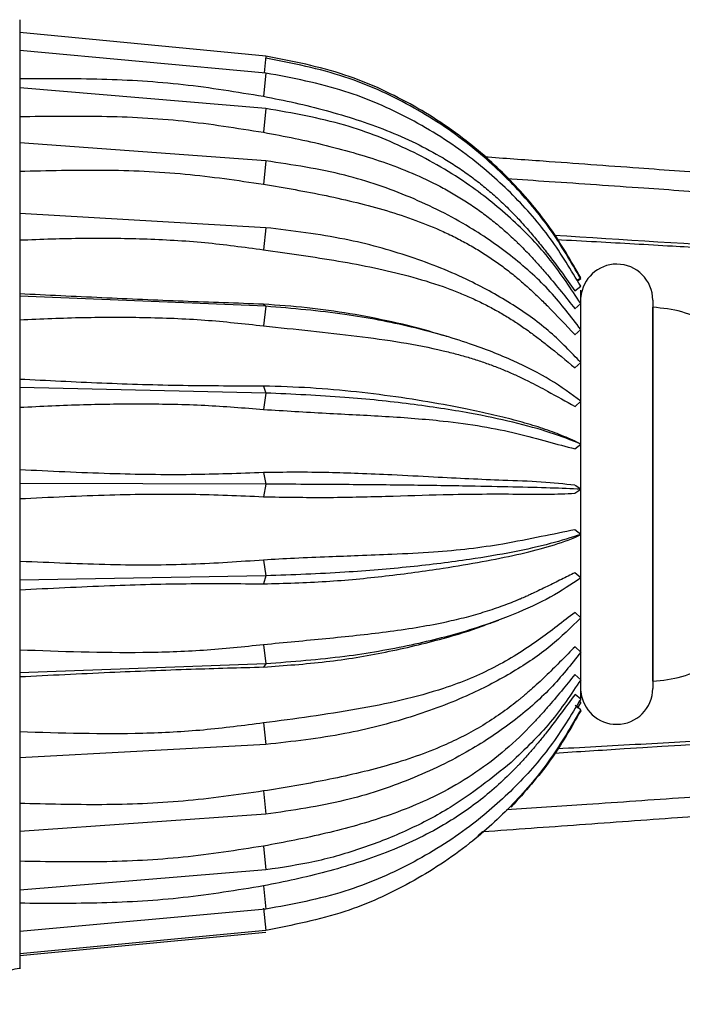
# Model space of a CAD drawing. Units: millimetres. Extents: x 11 to 1473, y 12 to 1049.
# Drawn here: x 1224 to 1270, y 473 to 542 of the extents above; entities that cross this region are included whole.
import ezdxf

# ---------------------------------------------------------------- set-up
doc = ezdxf.new("R2010")
doc.units = ezdxf.units.MM
doc.header["$LTSCALE"] = 5

msp = doc.modelspace()

# ---------------------------------------------------------------- linework, layer by layer
at = {"color": 7, "linetype": 'Continuous', "lineweight": 25}
for p, q in [((1223.597, 541.558), (1223.597, 475.558)), ((1240.715, 539.031), (1223.597, 540.666)), ((1240.715, 537.846), (1223.597, 539.416)), ((1240.715, 539.031), (1240.581, 537.858)), ((1240.715, 537.846), (1240.544, 536.23)), ((1240.715, 535.38), (1223.597, 536.818)), ((1240.715, 535.38), (1240.545, 533.726)), ((1223.597, 534.222), (1223.597, 533.16)), ((1240.715, 531.742), (1223.597, 532.985)), ((1240.715, 531.742), (1240.544, 530.107)), ((1240.715, 527.091), (1223.597, 528.084)), ((1240.715, 527.091), (1240.544, 525.549)), ((1265.105, 524.558), (1265.097, 524.558)), ((1262.339, 523.434), (1262.597, 523.615)), ((1262.356, 523.407), (1262.597, 523.541)), ((1262.597, 523.541), (1262.374, 523.378)), ((1262.194, 522.701), (1262.597, 523.031)), ((1262.597, 494.374), (1262.597, 522.76)), ((1240.715, 521.63), (1223.597, 522.33)), ((1240.545, 521.773), (1240.715, 521.63)), ((1262.195, 521.453), (1262.597, 521.815)), ((1262.605, 494.858), (1262.605, 522.258)), ((1267.605, 522.058), (1267.605, 516.21)), ((1240.715, 521.63), (1240.544, 520.258)), ((1267.605, 495.56), (1267.605, 521.56)), ((1262.196, 519.641), (1262.597, 520.019)), ((1262.195, 517.343), (1262.597, 517.722)), ((1240.715, 515.597), (1223.597, 515.974)), ((1240.544, 516.083), (1240.715, 515.598)), ((1240.715, 515.597), (1240.544, 514.45)), ((1267.605, 516.21), (1267.605, 495.058)), ((1262.198, 514.665), (1262.597, 515.025)), ((1262.597, 512.045), (1262.196, 512.253)), ((1262.196, 511.716), (1262.597, 512.045)), ((1240.544, 510.062), (1240.715, 509.257)), ((1240.715, 509.257), (1223.597, 509.294)), ((1240.715, 509.257), (1240.543, 508.381)), ((1262.195, 508.63), (1262.597, 508.912)), ((1262.597, 508.913), (1262.213, 509.171)), ((1262.597, 505.765), (1262.195, 506.085)), ((1262.194, 505.54), (1262.597, 505.764)), ((1240.544, 503.979), (1240.715, 502.887)), ((1240.715, 502.887), (1223.597, 502.582)), ((1240.715, 502.887), (1240.543, 502.325)), ((1262.597, 502.739), (1262.196, 503.094)), ((1262.597, 499.967), (1262.198, 500.341)), ((1240.544, 498.09), (1240.715, 496.764)), ((1262.597, 497.571), (1262.197, 497.949)), ((1240.715, 496.764), (1223.597, 496.13)), ((1240.715, 496.764), (1240.544, 496.544)), ((1262.597, 495.656), (1262.196, 496.021)), ((1262.597, 494.304), (1262.198, 494.639)), ((1262.597, 493.575), (1262.197, 493.867)), ((1262.597, 494.084), (1262.339, 493.682)), ((1262.465, 494.193), (1262.597, 494.084)), ((1240.545, 492.655), (1240.715, 491.156)), ((1265.097, 492.558), (1265.105, 492.558)), ((1240.715, 491.156), (1223.597, 490.222)), ((1240.544, 487.931), (1240.715, 486.31)), ((1240.715, 486.31), (1223.597, 485.116)), ((1255.768, 485.101), (1255.452, 484.813)), ((1240.544, 484.093), (1240.715, 482.435)), ((1240.715, 482.435), (1223.597, 481.034)), ((1240.544, 481.333), (1240.715, 479.702)), ((1240.715, 479.702), (1223.597, 478.154)), ((1240.544, 479.765), (1240.715, 478.23)), ((1240.715, 478.231), (1223.597, 476.604)), ((1240.715, 478.085), (1223.597, 476.45))]:
    msp.add_line(p, q, dxfattribs=at)
for centre, start, end in [((1265.097, 522.058), 90, 175.41143), ((1265.105, 522.058), 0, 90), ((1265.105, 495.058), 270, 0), ((1265.097, 495.058), 184.58857, 270)]:
    msp.add_arc(centre, 2.5, start, end, dxfattribs=at)
for points, knots in [([(1262.597, 523.541), (1261.924, 524.703), (1260.57, 527.039), (1257.941, 530.149), (1254.717, 533.109), (1250.8, 535.675), (1246.044, 537.835), (1242.565, 538.521), (1240.715, 538.885)], [0, 0, 0, 0, 0.145598, 0.292599, 0.439596, 0.618358, 0.797128, 1, 1, 1, 1]), ([(1262.597, 523.615), (1261.924, 524.783), (1260.57, 527.129), (1257.941, 530.255), (1254.717, 533.228), (1250.8, 535.806), (1246.045, 537.976), (1242.565, 538.665), (1240.716, 539.032)], [0, 0, 0, 0, 0.145603, 0.292608, 0.439609, 0.618377, 0.797152, 1, 1, 1, 1]), ([(1262.597, 523.031), (1261.924, 524.153), (1260.57, 526.408), (1257.941, 529.411), (1254.717, 532.269), (1250.8, 534.746), (1246.044, 536.832), (1242.565, 537.494), (1240.715, 537.846)], [0, 0, 0, 0, 0.145598, 0.2926, 0.439596, 0.618358, 0.797128, 1, 1, 1, 1]), ([(1223.597, 537.467), (1225.499, 537.474), (1229.29, 537.488), (1234.964, 537.154), (1238.687, 536.537), (1240.544, 536.23)], [0, 0, 0, 0, 0.335556, 0.668663, 1, 1, 1, 1]), ([(1240.544, 536.23), (1241.276, 536.083), (1242.736, 535.792), (1244.902, 535.255), (1247.025, 534.628), (1249.11, 533.88), (1251.118, 533.001), (1252.732, 532.134), (1253.965, 531.361), (1254.871, 530.732), (1255.743, 530.063), (1256.578, 529.356), (1257.383, 528.608), (1257.908, 528.074), (1258.436, 527.514), (1258.937, 526.959), (1259.63, 526.133), (1260.738, 524.734), (1261.567, 523.579), (1262.196, 522.702)], [0, 0, 0, 0, 0.083421, 0.166327, 0.249899, 0.331904, 0.415826, 0.497564, 0.539467, 0.581346, 0.623117, 0.664692, 0.706293, 0.748717, 0.750478, 0.794489, 0.834415, 0.874378, 1, 1, 1, 1]), ([(1223.597, 534.824), (1225.499, 534.851), (1229.291, 534.904), (1234.965, 534.619), (1238.688, 534.023), (1240.545, 533.726)], [0, 0, 0, 0, 0.335556, 0.668663, 1, 1, 1, 1]), ([(1262.597, 521.815), (1261.924, 522.842), (1260.57, 524.907), (1257.941, 527.657), (1254.717, 530.274), (1250.8, 532.542), (1246.044, 534.452), (1242.565, 535.058), (1240.715, 535.38)], [0, 0, 0, 0, 0.145599, 0.292601, 0.439598, 0.61836, 0.797131, 1, 1, 1, 1]), ([(1240.545, 533.726), (1241.277, 533.589), (1242.737, 533.315), (1244.904, 532.827), (1247.026, 532.262), (1249.112, 531.593), (1251.12, 530.805), (1252.734, 530.025), (1253.968, 529.326), (1254.873, 528.756), (1255.745, 528.149), (1256.58, 527.505), (1257.385, 526.823), (1257.91, 526.336), (1258.438, 525.825), (1258.938, 525.318), (1259.632, 524.564), (1260.74, 523.289), (1261.569, 522.246), (1262.197, 521.455)], [0, 0, 0, 0, 0.083421, 0.166327, 0.249898, 0.331901, 0.415814, 0.497565, 0.539468, 0.581346, 0.623118, 0.664692, 0.706293, 0.748719, 0.750386, 0.794486, 0.834415, 0.874379, 1, 1, 1, 1]), ([(1262.597, 520.019), (1261.924, 520.907), (1260.57, 522.691), (1257.941, 525.068), (1254.717, 527.329), (1250.8, 529.289), (1246.044, 530.94), (1242.565, 531.464), (1240.715, 531.742)], [0, 0, 0, 0, 0.145599, 0.292601, 0.439598, 0.61836, 0.797131, 1, 1, 1, 1]), ([(1373.597, 523.403), (1370.345, 523.614), (1364.287, 524.008), (1355.869, 524.568), (1348.786, 525.048), (1342.983, 525.449), (1338.07, 525.794), (1333.602, 526.113), (1326.587, 526.621), (1316.721, 527.36), (1306.898, 528.124), (1299.758, 528.684), (1295.602, 529.01), (1291.591, 529.325), (1287.736, 529.626), (1284.039, 529.914), (1280.41, 530.194), (1276.513, 530.492), (1271.907, 530.84), (1266.302, 531.256), (1260.837, 531.655), (1257.262, 531.908), (1255.903, 532.005)], [0, 0, 0, 0, 0.082832, 0.154328, 0.214487, 0.263309, 0.302209, 0.339691, 0.377173, 0.481018, 0.591209, 0.627642, 0.663078, 0.697178, 0.72994, 0.761364, 0.791451, 0.822476, 0.86071, 0.908884, 0.965369, 1, 1, 1, 1]), ([(1223.597, 531.025), (1225.53, 531.071), (1229.365, 531.162), (1235.039, 530.93), (1238.732, 530.384), (1240.545, 530.115)], [0, 0, 0, 0, 0.340925, 0.67644, 1, 1, 1, 1]), ([(1240.545, 530.115), (1241.277, 529.993), (1242.737, 529.749), (1244.904, 529.331), (1247.026, 528.854), (1249.115, 528.292), (1251.123, 527.63), (1252.743, 526.968), (1253.974, 526.376), (1254.879, 525.89), (1255.745, 525.374), (1256.58, 524.823), (1257.385, 524.237), (1257.91, 523.818), (1258.438, 523.378), (1258.938, 522.942), (1259.632, 522.294), (1260.74, 521.199), (1261.569, 520.314), (1262.198, 519.643)], [0, 0, 0, 0, 0.083421, 0.166326, 0.249898, 0.3319, 0.41623, 0.497563, 0.540262, 0.581343, 0.623117, 0.664691, 0.706291, 0.748718, 0.750372, 0.794484, 0.834414, 0.874378, 1, 1, 1, 1]), ([(1373.597, 522.424), (1371.221, 522.569), (1366.697, 522.845), (1360.122, 523.253), (1353.694, 523.657), (1347.001, 524.086), (1339.762, 524.56), (1332.148, 525.072), (1324.443, 525.607), (1317.023, 526.141), (1310.088, 526.652), (1303.731, 527.127), (1297.284, 527.612), (1290.828, 528.099), (1285.536, 528.495), (1281.846, 528.768), (1279.248, 528.959), (1276.13, 529.187), (1271.966, 529.487), (1266.642, 529.863), (1261.612, 530.211), (1258.428, 530.423), (1257.441, 530.489)], [0, 0, 0, 0, 0.061333, 0.11677, 0.169746, 0.227281, 0.289582, 0.356649, 0.423898, 0.488592, 0.548313, 0.60306, 0.652836, 0.714895, 0.769867, 0.789553, 0.810214, 0.83698, 0.870094, 0.917794, 0.974493, 1, 1, 1, 1]), ([(1262.597, 517.722), (1261.923, 518.432), (1260.57, 519.858), (1257.941, 521.757), (1254.717, 523.564), (1250.8, 525.131), (1246.044, 526.45), (1242.565, 526.869), (1240.715, 527.091)], [0, 0, 0, 0, 0.145599, 0.292601, 0.439598, 0.618361, 0.797131, 1, 1, 1, 1]), ([(1373.597, 519.657), (1359.589, 520.463), (1331.572, 522.075), (1293.978, 524.451), (1270.355, 525.945), (1260.731, 526.554)], [0, 0, 0, 0, 0.3720828, 0.7441842, 1, 1, 1, 1]), ([(1223.597, 526.239), (1225.078, 526.294), (1227.941, 526.399), (1232.237, 526.343), (1236.419, 526.122), (1239.19, 525.743), (1240.545, 525.557)], [0, 0, 0, 0, 0.261182, 0.504807, 0.757851, 1, 1, 1, 1]), ([(1373.597, 519.637), (1369.847, 519.822), (1362.719, 520.175), (1352.584, 520.692), (1343.561, 521.169), (1335.651, 521.604), (1328.853, 521.993), (1323.167, 522.332), (1318.49, 522.621), (1314.503, 522.873), (1310.652, 523.12), (1306.483, 523.392), (1301.763, 523.703), (1296.79, 524.034), (1292.077, 524.349), (1288.142, 524.61), (1285.256, 524.8), (1283.065, 524.943), (1281.204, 525.063), (1279.096, 525.195), (1276.458, 525.357), (1273.016, 525.564), (1268.659, 525.819), (1264.525, 526.055), (1261.843, 526.201), (1260.919, 526.252)], [0, 0, 0, 0, 0.0997534, 0.1896481, 0.2696831, 0.3398583, 0.4001742, 0.4506315, 0.491231, 0.5246685, 0.5567703, 0.5937687, 0.6356639, 0.6824558, 0.726188, 0.7611509, 0.7872433, 0.8030195, 0.8195124, 0.8368381, 0.8593038, 0.8898814, 0.9285729, 0.9753797, 1, 1, 1, 1]), ([(1240.545, 525.557), (1241.422, 525.435), (1243.173, 525.191), (1245.752, 524.786), (1248.243, 524.32), (1250.686, 523.746), (1252.579, 523.169), (1253.972, 522.647), (1254.878, 522.267), (1255.74, 521.863), (1256.576, 521.428), (1257.381, 520.964), (1257.909, 520.63), (1258.437, 520.281), (1258.937, 519.935), (1259.631, 519.421), (1260.739, 518.554), (1261.568, 517.867), (1262.197, 517.345)], [0, 0, 0, 0, 0.100059, 0.199611, 0.298534, 0.39441, 0.497543, 0.540246, 0.581327, 0.623101, 0.664248, 0.70628, 0.748707, 0.750416, 0.794478, 0.834407, 0.874373, 1, 1, 1, 1]), ([(1240.545, 521.773), (1238.688, 521.838), (1234.965, 521.967), (1229.291, 522.215), (1225.499, 522.4), (1223.597, 522.493)], [0, 0, 0, 0, 0.331338, 0.664444, 1, 1, 1, 1]), ([(1252.98, 519.605), (1252.762, 519.676), (1251.666, 520.034), (1249.501, 520.555), (1246.571, 521.132), (1243.576, 521.554), (1241.555, 521.7), (1240.545, 521.773)], [0, 0, 0, 0, 0.059772, 0.299507, 0.535765, 0.767793, 1, 1, 1, 1]), ([(1262.597, 515.025), (1261.923, 515.525), (1260.576, 516.525), (1257.951, 517.866), (1254.745, 519.133), (1250.823, 520.244), (1246.067, 521.175), (1242.564, 521.473), (1240.715, 521.63)], [0, 0, 0, 0, 0.145595, 0.29118, 0.439592, 0.615771, 0.797132, 1, 1, 1, 1]), ([(1275.105, 517.81), (1273.953, 518.727), (1272.259, 520.076), (1269.667, 521.355), (1268.289, 521.492), (1267.605, 521.56)], [0, 0, 0, 0, 0.516957, 0.760269, 1, 1, 1, 1]), ([(1223.597, 520.691), (1225.078, 520.755), (1227.941, 520.88), (1232.237, 520.877), (1236.42, 520.725), (1239.19, 520.417), (1240.545, 520.266)], [0, 0, 0, 0, 0.261171, 0.504802, 0.757855, 1, 1, 1, 1]), ([(1240.545, 520.266), (1241.643, 520.151), (1243.834, 519.923), (1247.04, 519.571), (1250.136, 519.143), (1252.426, 518.698), (1253.974, 518.309), (1254.879, 518.051), (1255.742, 517.774), (1256.577, 517.474), (1257.382, 517.152), (1257.91, 516.919), (1258.438, 516.676), (1258.938, 516.434), (1259.632, 516.077), (1260.74, 515.475), (1261.569, 515.015), (1262.198, 514.665)], [0, 0, 0, 0, 0.125162, 0.24989, 0.373602, 0.497508, 0.540213, 0.581299, 0.623076, 0.664224, 0.70626, 0.748691, 0.750334, 0.794461, 0.834396, 0.874365, 1, 1, 1, 1]), ([(1253.586, 519.438), (1253.441, 519.482), (1253.24, 519.543), (1253.041, 519.603), (1252.985, 519.62)], [0, 0, 0, 0, 0.720326, 1, 1, 1, 1]), ([(1240.545, 516.08), (1238.688, 516.081), (1234.965, 516.081), (1229.291, 516.261), (1225.499, 516.451), (1223.597, 516.547)], [0, 0, 0, 0, 0.331337, 0.664444, 1, 1, 1, 1]), ([(1262.198, 512.253), (1261.785, 512.431), (1260.957, 512.789), (1259.629, 513.245), (1258.183, 513.669), (1256.612, 514.062), (1254.908, 514.438), (1252.779, 514.853), (1250.142, 515.289), (1247.026, 515.688), (1243.818, 515.978), (1241.634, 516.046), (1240.545, 516.08)], [0, 0, 0, 0, 0.082666, 0.165675, 0.251477, 0.335859, 0.416411, 0.50115, 0.626182, 0.750891, 0.875792, 1, 1, 1, 1]), ([(1262.597, 512.045), (1261.923, 512.314), (1260.57, 512.855), (1257.941, 513.575), (1254.717, 514.26), (1250.8, 514.854), (1246.044, 515.354), (1242.565, 515.513), (1240.715, 515.597)], [0, 0, 0, 0, 0.145597, 0.292598, 0.439594, 0.618356, 0.797127, 1, 1, 1, 1]), ([(1223.597, 514.605), (1225.078, 514.677), (1227.941, 514.816), (1232.237, 514.865), (1236.419, 514.789), (1239.19, 514.566), (1240.545, 514.456)], [0, 0, 0, 0, 0.261171, 0.504802, 0.757854, 1, 1, 1, 1]), ([(1240.545, 514.456), (1242.002, 514.365), (1244.89, 514.186), (1249.106, 513.989), (1252.761, 513.711), (1255.793, 513.297), (1258.206, 512.796), (1260.311, 512.207), (1261.569, 511.88), (1262.198, 511.717)], [0, 0, 0, 0, 0.166357, 0.329713, 0.497538, 0.623061, 0.74864, 0.874316, 1, 1, 1, 1]), ([(1240.544, 510.062), (1238.871, 510.002), (1235.334, 509.876), (1229.663, 509.96), (1225.688, 510.153), (1223.599, 510.255)], [0, 0, 0, 0, 0.298852, 0.631603, 1, 1, 1, 1]), ([(1257.18, 509.521), (1256.414, 509.554), (1254.918, 509.617), (1252.31, 509.752), (1249.711, 509.889), (1247.257, 509.999), (1244.988, 510.067), (1242.787, 510.099), (1241.261, 510.074), (1240.544, 510.062)], [0, 0, 0, 0, 0.167502, 0.327129, 0.500388, 0.635239, 0.749978, 0.882655, 1, 1, 1, 1]), ([(1262.196, 509.182), (1261.441, 509.265), (1259.931, 509.429), (1258.097, 509.491), (1257.18, 509.521)], [0, 0, 0, 0, 0.500266, 1, 1, 1, 1]), ([(1262.597, 508.912), (1261.923, 508.939), (1260.57, 508.991), (1257.941, 509.061), (1254.717, 509.127), (1250.8, 509.185), (1246.044, 509.234), (1242.565, 509.249), (1240.715, 509.257)], [0, 0, 0, 0, 0.1455975, 0.2925981, 0.4395938, 0.6183563, 0.7971267, 1, 1, 1, 1]), ([(1223.597, 508.252), (1225.686, 508.353), (1229.661, 508.545), (1235.333, 508.611), (1238.87, 508.458), (1240.544, 508.386)], [0, 0, 0, 0, 0.368396, 0.701146, 1, 1, 1, 1]), ([(1240.544, 508.386), (1242.001, 508.359), (1244.889, 508.307), (1249.105, 508.419), (1252.759, 508.532), (1255.791, 508.584), (1258.204, 508.576), (1260.309, 508.536), (1261.567, 508.599), (1262.196, 508.63)], [0, 0, 0, 0, 0.166357, 0.329728, 0.497537, 0.623059, 0.748638, 0.874315, 1, 1, 1, 1]), ([(1262.195, 506.085), (1261.44, 505.93), (1259.929, 505.621), (1258.095, 505.263), (1257.178, 505.084)], [0, 0, 0, 0, 0.500267, 1, 1, 1, 1]), ([(1240.544, 502.328), (1242.001, 502.367), (1244.888, 502.444), (1249.104, 502.859), (1252.758, 503.358), (1255.79, 503.871), (1258.203, 504.356), (1260.308, 504.867), (1261.566, 505.316), (1262.195, 505.541)], [0, 0, 0, 0, 0.166358, 0.329735, 0.497538, 0.62306, 0.748638, 0.874316, 1, 1, 1, 1]), ([(1262.597, 505.765), (1261.924, 505.547), (1260.57, 505.108), (1257.941, 504.525), (1254.717, 503.97), (1250.8, 503.489), (1246.044, 503.083), (1242.565, 502.955), (1240.715, 502.886)], [0, 0, 0, 0, 0.145597, 0.292597, 0.439593, 0.618355, 0.797126, 1, 1, 1, 1]), ([(1257.178, 505.084), (1256.412, 504.968), (1254.916, 504.742), (1252.309, 504.515), (1249.71, 504.375), (1247.256, 504.282), (1244.987, 504.198), (1242.786, 504.111), (1241.26, 504.021), (1240.544, 503.979)], [0, 0, 0, 0, 0.16749, 0.327116, 0.500387, 0.635229, 0.749978, 0.882662, 1, 1, 1, 1]), ([(1240.544, 503.979), (1238.876, 503.863), (1235.352, 503.619), (1229.703, 503.614), (1225.743, 503.793), (1223.663, 503.886)], [0, 0, 0, 0, 0.298954, 0.631707, 1, 1, 1, 1]), ([(1262.196, 503.094), (1261.882, 502.942), (1261.255, 502.639), (1260.441, 502.229), (1259.766, 501.9), (1259.331, 501.695), (1258.976, 501.533), (1258.755, 501.434), (1258.573, 501.355), (1258.418, 501.288), (1258.284, 501.231), (1257.832, 501.043), (1257.037, 500.732), (1255.793, 500.316), (1254.463, 499.944), (1252.926, 499.588), (1251.136, 499.257), (1249.111, 498.965), (1247.013, 498.72), (1244.892, 498.506), (1242.732, 498.302), (1241.275, 498.161), (1240.544, 498.09)], [0, 0, 0, 0, 0.062885, 0.125757, 0.157211, 0.188646, 0.204353, 0.220055, 0.227025, 0.235756, 0.246391, 0.249621, 0.311564, 0.374934, 0.438039, 0.501124, 0.582946, 0.668409, 0.750898, 0.833891, 0.91674, 1, 1, 1, 1]), ([(1262.597, 502.739), (1261.923, 502.286), (1260.577, 501.381), (1257.951, 500.169), (1254.745, 499.022), (1250.824, 498.017), (1246.067, 497.175), (1242.564, 496.906), (1240.715, 496.764)], [0, 0, 0, 0, 0.145594, 0.291178, 0.439589, 0.615768, 0.79713, 1, 1, 1, 1]), ([(1223.597, 501.918), (1225.685, 502.022), (1229.661, 502.221), (1235.333, 502.371), (1238.87, 502.342), (1240.544, 502.328)], [0, 0, 0, 0, 0.368398, 0.701148, 1, 1, 1, 1]), ([(1262.198, 500.341), (1261.785, 500.024), (1260.957, 499.387), (1259.629, 498.383), (1258.183, 497.407), (1256.612, 496.511), (1254.909, 495.72), (1252.779, 494.929), (1250.142, 494.202), (1247.027, 493.584), (1243.818, 493.089), (1241.634, 492.799), (1240.545, 492.655)], [0, 0, 0, 0, 0.0826664, 0.1656758, 0.2514775, 0.3358596, 0.4164132, 0.50115, 0.6261827, 0.7508906, 0.875792, 1, 1, 1, 1]), ([(1262.597, 499.967), (1261.924, 499.3), (1260.57, 497.959), (1257.941, 496.173), (1254.717, 494.473), (1250.8, 493), (1246.044, 491.759), (1242.565, 491.365), (1240.715, 491.156)], [0, 0, 0, 0, 0.145597, 0.292598, 0.439593, 0.618356, 0.797126, 1, 1, 1, 1]), ([(1240.545, 496.544), (1242.001, 496.647), (1244.888, 496.851), (1249.112, 497.548), (1252.738, 498.419), (1255.131, 499.133), (1256.108, 499.526), (1256.289, 499.599)], [0, 0, 0, 0, 0.255269, 0.505947, 0.763453, 0.956062, 1, 1, 1, 1]), ([(1256.296, 499.583), (1256.324, 499.593), (1256.524, 499.668), (1256.727, 499.743), (1256.901, 499.808)], [0, 0, 0, 0, 0.138803, 1, 1, 1, 1]), ([(1267.605, 495.556), (1268.289, 495.624), (1269.667, 495.761), (1272.259, 497.04), (1273.953, 498.389), (1275.105, 499.306)], [0, 0, 0, 0, 0.239729, 0.48304, 1, 1, 1, 1]), ([(1240.544, 498.09), (1239.155, 497.945), (1236.376, 497.654), (1230.716, 497.46), (1226.452, 497.617), (1223.597, 497.722)], [0, 0, 0, 0, 0.248296, 0.49669, 1, 1, 1, 1]), ([(1262.197, 497.949), (1261.883, 497.631), (1261.256, 496.994), (1260.443, 496.182), (1259.767, 495.54), (1259.34, 495.15), (1258.984, 494.837), (1258.764, 494.647), (1258.574, 494.488), (1258.419, 494.359), (1258.285, 494.25), (1257.832, 493.887), (1257.038, 493.288), (1255.795, 492.476), (1254.465, 491.733), (1252.927, 491.005), (1251.137, 490.305), (1249.112, 489.668), (1247.011, 489.129), (1244.89, 488.675), (1242.73, 488.276), (1241.275, 488.041), (1240.545, 487.923)], [0, 0, 0, 0, 0.062885, 0.125758, 0.157211, 0.188646, 0.203104, 0.220055, 0.22703, 0.235756, 0.246447, 0.249663, 0.311565, 0.374934, 0.43804, 0.501125, 0.582953, 0.668411, 0.750898, 0.834277, 0.91674, 1, 1, 1, 1]), ([(1262.597, 497.571), (1261.923, 496.718), (1260.57, 495.004), (1257.941, 492.721), (1254.717, 490.549), (1250.8, 488.666), (1246.044, 487.08), (1242.565, 486.577), (1240.715, 486.309)], [0, 0, 0, 0, 0.145597, 0.292598, 0.439594, 0.618356, 0.797127, 1, 1, 1, 1]), ([(1260.787, 490.563), (1262.394, 490.664), (1278.007, 491.644), (1304.588, 493.37), (1340.578, 495.585), (1362.591, 496.83), (1373.597, 497.453)], [0, 0, 0, 0, 0.042731, 0.415004, 0.707503, 1, 1, 1, 1]), ([(1260.978, 490.874), (1261.996, 490.928), (1265.097, 491.094), (1270.073, 491.376), (1275.557, 491.699), (1280.105, 491.985), (1283.773, 492.224), (1287.381, 492.463), (1291.861, 492.762), (1297.397, 493.135), (1303.462, 493.542), (1309.409, 493.935), (1315.537, 494.332), (1321.63, 494.714), (1328.004, 495.097), (1334.622, 495.477), (1341.878, 495.876), (1349.565, 496.281), (1357.421, 496.681), (1365.436, 497.078), (1370.841, 497.339), (1373.597, 497.472)], [0, 0, 0, 0, 0.027124, 0.082623, 0.132696, 0.173411, 0.203935, 0.230515, 0.269535, 0.32329, 0.378023, 0.431109, 0.481695, 0.541254, 0.59339, 0.651444, 0.717494, 0.786607, 0.856131, 0.92664, 1, 1, 1, 1]), ([(1223.597, 495.876), (1225.686, 495.979), (1229.661, 496.175), (1235.333, 496.404), (1238.871, 496.5), (1240.545, 496.545)], [0, 0, 0, 0, 0.368397, 0.701148, 1, 1, 1, 1]), ([(1262.196, 496.021), (1261.883, 495.638), (1261.255, 494.873), (1260.442, 493.91), (1259.766, 493.151), (1258.838, 492.15), (1257.417, 490.775), (1255.348, 489.182), (1253.241, 487.928), (1251.137, 486.938), (1249.112, 486.167), (1247.011, 485.515), (1244.889, 484.968), (1242.729, 484.495), (1241.275, 484.228), (1240.544, 484.093)], [0, 0, 0, 0, 0.062892, 0.125771, 0.157228, 0.188666, 0.293841, 0.397419, 0.501071, 0.582906, 0.668375, 0.750871, 0.834259, 0.916731, 1, 1, 1, 1]), ([(1262.597, 495.655), (1261.928, 494.65), (1260.557, 492.587), (1258.71, 490.816), (1257.763, 489.908)], [0, 0, 0, 0, 0.487461, 1, 1, 1, 1]), ([(1262.198, 494.639), (1261.884, 494.209), (1261.256, 493.349), (1260.443, 492.276), (1259.768, 491.432), (1259.34, 490.921), (1258.985, 490.511), (1258.764, 490.263), (1258.574, 490.055), (1258.419, 489.887), (1258.285, 489.744), (1257.833, 489.268), (1257.039, 488.486), (1255.795, 487.417), (1254.465, 486.433), (1252.928, 485.457), (1251.138, 484.51), (1249.113, 483.638), (1247.012, 482.9), (1244.89, 482.285), (1242.73, 481.758), (1241.276, 481.47), (1240.545, 481.325)], [0, 0, 0, 0, 0.062885, 0.125758, 0.157212, 0.188646, 0.203105, 0.220056, 0.227034, 0.235757, 0.246485, 0.249691, 0.311565, 0.374935, 0.43804, 0.501125, 0.582961, 0.668413, 0.750899, 0.834277, 0.91674, 1, 1, 1, 1]), ([(1257.439, 486.625), (1259.297, 486.75), (1263.424, 487.027), (1269.382, 487.444), (1274.922, 487.841), (1279.269, 488.159), (1282.86, 488.425), (1287.222, 488.751), (1293.094, 489.193), (1300.614, 489.762), (1308.495, 490.356), (1317.013, 490.987), (1326.131, 491.642), (1336.173, 492.331), (1345.078, 492.916), (1352.753, 493.406), (1359.19, 493.81), (1366.141, 494.238), (1370.998, 494.531), (1373.597, 494.688)], [0, 0, 0, 0, 0.047986, 0.106566, 0.153889, 0.191093, 0.218864, 0.246647, 0.303786, 0.370572, 0.440945, 0.507393, 0.590641, 0.676456, 0.766746, 0.82057, 0.874609, 0.932934, 1, 1, 1, 1]), ([(1262.597, 494.303), (1261.924, 493.197), (1260.57, 490.975), (1257.941, 488.015), (1254.717, 485.198), (1250.8, 482.757), (1246.044, 480.701), (1242.565, 480.049), (1240.715, 479.702)], [0, 0, 0, 0, 0.145597, 0.292597, 0.439592, 0.618355, 0.797125, 1, 1, 1, 1]), ([(1255.789, 485.102), (1258.029, 485.262), (1262.542, 485.584), (1268.938, 486.054), (1274.589, 486.478), (1280.47, 486.926), (1287.198, 487.447), (1295.378, 488.088), (1304.742, 488.824), (1314.86, 489.611), (1325.46, 490.413), (1333.532, 490.999), (1339.347, 491.412), (1343.224, 491.683), (1347.713, 491.994), (1353.016, 492.355), (1359.143, 492.766), (1366.095, 493.226), (1371.004, 493.545), (1373.597, 493.713)], [0, 0, 0, 0, 0.05705, 0.114904, 0.162879, 0.200975, 0.264687, 0.334264, 0.409366, 0.503249, 0.591989, 0.679362, 0.708783, 0.740056, 0.77806, 0.823057, 0.875046, 0.934028, 1, 1, 1, 1]), ([(1262.597, 493.574), (1261.924, 492.412), (1260.57, 490.077), (1257.941, 486.966), (1254.717, 484.006), (1250.8, 481.441), (1246.044, 479.28), (1242.565, 478.595), (1240.715, 478.23)], [0, 0, 0, 0, 0.145597, 0.292597, 0.439592, 0.618355, 0.797125, 1, 1, 1, 1]), ([(1262.597, 493.5), (1261.928, 492.328), (1260.557, 489.922), (1258.71, 487.857), (1257.763, 486.798)], [0, 0, 0, 0, 0.487458, 1, 1, 1, 1]), ([(1240.545, 492.655), (1239.156, 492.472), (1236.377, 492.108), (1230.717, 491.816), (1226.452, 491.941), (1223.597, 492.025)], [0, 0, 0, 0, 0.248296, 0.496691, 1, 1, 1, 1]), ([(1257.763, 489.908), (1256.398, 488.814), (1254.186, 487.04), (1250.601, 485.168), (1247.449, 483.907), (1244.142, 482.954), (1241.857, 482.608), (1240.715, 482.435)], [0, 0, 0, 0, 0.286926, 0.465177, 0.643429, 0.821704, 1, 1, 1, 1]), ([(1240.545, 487.922), (1238.688, 487.656), (1234.964, 487.121), (1229.29, 486.911), (1225.499, 487.009), (1223.597, 487.058)], [0, 0, 0, 0, 0.331337, 0.664444, 1, 1, 1, 1]), ([(1240.544, 484.093), (1238.688, 483.8), (1234.964, 483.212), (1229.29, 482.939), (1225.499, 483.001), (1223.597, 483.032)], [0, 0, 0, 0, 0.331338, 0.664443, 1, 1, 1, 1]), ([(1240.545, 481.325), (1238.688, 481.018), (1234.965, 480.404), (1229.291, 480.079), (1225.499, 480.101), (1223.597, 480.113)], [0, 0, 0, 0, 0.331338, 0.664444, 1, 1, 1, 1]), ([(1220.143, 473.089), (1220.316, 473.374), (1220.678, 473.972), (1221.473, 474.708), (1222.445, 475.268), (1223.184, 475.568), (1223.588, 475.596), (1223.603, 475.597)], [0, 0, 0, 0, 0.225835, 0.473386, 0.724889, 0.989687, 1, 1, 1, 1])]:
    msp.add_open_spline(points, degree=3, knots=knots, dxfattribs=at)

doc.saveas('drawing.dxf')
